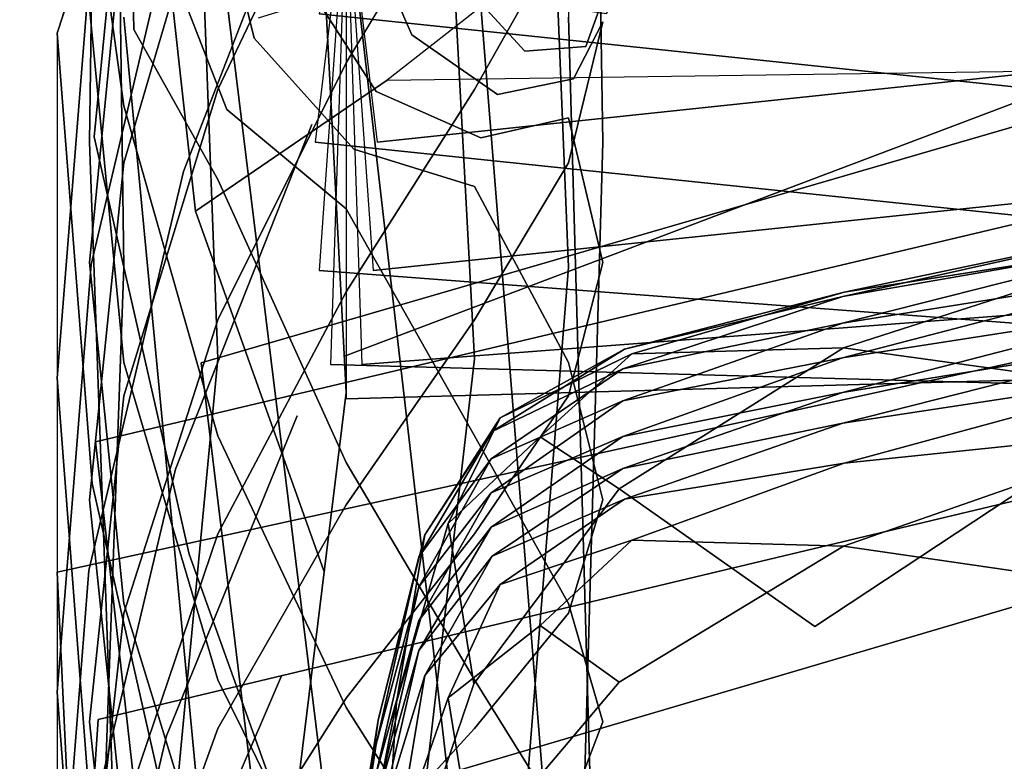
# Model space of a CAD drawing. Units: metres. Extents: x 2.798 to 3.338, y -5.272 to -4.715.
# Drawn here: x 2.846 to 2.883, y -4.838 to -4.81 of the extents above; entities that cross this region are included whole.
import ezdxf
from ezdxf.enums import TextEntityAlignment as Align

# ---------------------------------------------------------------- set-up
doc = ezdxf.new("R2010")
doc.units = ezdxf.units.M
doc.header["$MEASUREMENT"] = 0
for name, color, linetype in [('-2D', 7, 'Continuous'), ('-Scio 12 -operak', 7, 'Continuous'), ('-Scio 12 -sedak', 7, 'Continuous'), ('72_OFML_OFFICE_D2_ANY', 7, 'Continuous'), ('72_OFML_OFFICE_D3_ANY', 7, 'Continuous'), ('Scio 12 -kov', 7, 'Continuous')]:
    doc.layers.add(name, color=color, linetype=linetype)
doc.styles.add('PXCAD_STANDARD', font='txt')

# ---------------------------------------------------------------- blocks, each defined once
blk = doc.blocks.new('de45fdec-ba2d-4691-b259-910f4da7bad4')
at = {"layer": '-Scio 12 -operak'}
for points, invisible_edges in [([(-174.711, 245.631, 827.951), (-175.459, 228.762, 811.656), (-195.488, 238.398, 824.729)], 7), ([(-216.876, 241.666, 807.922), (-218.033, 238.315, 812.031), (-220.596, 230.027, 803.596)], 7), ([(-220.596, 230.027, 803.596), (-219.274, 233.95, 800.043), (-216.876, 241.666, 807.922)], 7), ([(-211.168, 226.648, 781.774), (-177.035, 230.946, 780.727), (-176.199, 241.398, 795.557)], 15), ([(-176.199, 241.398, 795.557), (-210.714, 238.305, 795.825), (-211.168, 226.648, 781.774)], 15), ([(-208.382, 228.292, 815.919), (-203.221, 233.665, 820.957), (-195.488, 238.398, 824.729)], 7), ([(-175.459, 228.762, 811.656), (-208.382, 228.292, 815.919), (-195.488, 238.398, 824.729)], 7), ([(-219.234, 226.201, 806.904), (-220.596, 230.027, 803.596), (-218.033, 238.315, 812.031)], 7), ([(-218.033, 238.315, 812.031), (-216.681, 234.282, 815.202), (-219.234, 226.201, 806.904)], 7), ([(-215.924, 224.909, 782.966), (-211.168, 226.648, 781.774), (-210.714, 238.305, 795.825)], 7), ([(-210.714, 238.305, 795.825), (-215.673, 236.978, 797.184), (-215.924, 224.909, 782.966)], 7), ([(-219.344, 221.478, 785.603), (-215.924, 224.909, 782.966), (-215.673, 236.978, 797.184)], 7), ([(-215.673, 236.978, 797.184), (-219.274, 233.95, 800.043), (-219.344, 221.478, 785.603)], 7), ([(-209.96, 218.077, 480.873), (-215.27, 217.829, 476.018), (-164.613, 235.224, 390.71)], 7), ([(-165.23, 232.379, 386.286), (-164.613, 235.224, 390.71), (-215.27, 217.829, 476.018)], 7), ([(-164.613, 235.224, 390.71), (-163.901, 235.394, 396.058), (-209.96, 218.077, 480.873)], 7), ([(-209.96, 218.077, 480.873), (-163.901, 235.394, 396.058), (-179.59, 202.231, 567.028)], 15), ([(-215.482, 223.443, 809.134), (-219.234, 226.201, 806.904), (-216.681, 234.282, 815.202)], 7), ([(-216.681, 234.282, 815.202), (-213.145, 230.604, 816.622), (-215.482, 223.443, 809.134)], 7), ([(-220.596, 217.272, 788.942), (-219.344, 221.478, 785.603), (-219.274, 233.95, 800.043)], 7), ([(-219.274, 233.95, 800.043), (-220.596, 230.027, 803.596), (-220.596, 217.272, 788.942)], 7), ([(-203.221, 233.665, 820.957), (-208.382, 228.292, 815.919), (-213.145, 230.604, 816.622)], 7), ([(-215.27, 217.829, 476.018), (-219.185, 214.915, 471.911), (-165.23, 232.379, 386.286)], 7), ([(-165.568, 227.605, 383.945), (-165.23, 232.379, 386.286), (-219.185, 214.915, 471.911)], 7), ([(-211.711, 215.88, 767.002), (-178.027, 221.367, 764.936), (-177.035, 230.946, 780.727)], 15), ([(-177.035, 230.946, 780.727), (-211.168, 226.648, 781.774), (-211.711, 215.88, 767.002)], 15), ([(-215.482, 223.443, 809.134), (-213.145, 230.604, 816.622), (-208.382, 228.292, 815.919)], 7), ([(-219.306, 213.367, 792.096), (-220.596, 217.272, 788.942), (-220.596, 230.027, 803.596)], 7), ([(-220.596, 230.027, 803.596), (-219.234, 226.201, 806.904), (-219.306, 213.367, 792.096)], 7), ([(-210.334, 222.492, 809.72), (-175.459, 228.762, 811.656), (-176.243, 213.342, 794.617)], 15), ([(-175.459, 228.762, 811.656), (-210.334, 222.492, 809.72), (-208.382, 228.292, 815.919)], 7), ([(-208.382, 228.292, 815.919), (-210.334, 222.492, 809.72), (-215.482, 223.443, 809.134)], 7), ([(-219.185, 214.915, 471.911), (-220.596, 210.091, 469.652), (-165.568, 227.605, 383.945)], 7), ([(-165.517, 222.167, 384.29), (-165.568, 227.605, 383.945), (-220.596, 210.091, 469.652)], 7), ([(-216.225, 213.899, 768.228), (-211.711, 215.88, 767.002), (-211.168, 226.648, 781.774)], 7), ([(-211.168, 226.648, 781.774), (-215.924, 224.909, 782.966), (-216.225, 213.899, 768.228)], 7), ([(-215.712, 210.757, 794.274), (-219.306, 213.367, 792.096), (-219.234, 226.201, 806.904)], 7), ([(-219.234, 226.201, 806.904), (-215.482, 223.443, 809.134), (-215.712, 210.757, 794.274)], 7), ([(-219.431, 210.155, 770.716), (-216.225, 213.899, 768.228), (-215.924, 224.909, 782.966)], 7), ([(-215.924, 224.909, 782.966), (-219.344, 221.478, 785.603), (-219.431, 210.155, 770.716)], 7), ([(-210.731, 210.143, 794.933), (-215.712, 210.757, 794.274), (-215.482, 223.443, 809.134)], 7), ([(-215.482, 223.443, 809.134), (-210.334, 222.492, 809.72), (-210.731, 210.143, 794.933)], 7), ([(-176.243, 213.342, 794.617), (-210.731, 210.143, 794.933), (-210.334, 222.492, 809.72)], 15), ([(-220.596, 210.091, 469.652), (-219.079, 204.633, 469.845), (-165.517, 222.167, 384.29)], 7), ([(-165.094, 217.525, 387.233), (-165.517, 222.167, 384.29), (-219.079, 204.633, 469.845)], 7), ([(-220.596, 205.646, 773.774), (-219.431, 210.155, 770.716), (-219.344, 221.478, 785.603)], 7), ([(-219.344, 221.478, 785.603), (-220.596, 217.272, 788.942), (-220.596, 205.646, 773.774)], 7), ([(-212.297, 206.259, 751.106), (-179.098, 212.753, 747.887), (-178.027, 221.367, 764.936)], 15), ([(-178.027, 221.367, 764.936), (-211.711, 215.88, 767.002), (-212.297, 206.259, 751.106)], 15), ([(-215.27, 217.829, 476.018), (-209.96, 218.077, 480.873), (-212.567, 195.527, 570.993)], 7), ([(-179.59, 202.231, 567.028), (-212.567, 195.527, 570.993), (-209.96, 218.077, 480.873)], 15), ([(-219.185, 214.915, 471.911), (-215.27, 217.829, 476.018), (-216.711, 193.152, 571.294)], 7), ([(-212.567, 195.527, 570.993), (-216.711, 193.152, 571.294), (-215.27, 217.829, 476.018)], 7), ([(-219.393, 201.537, 776.591), (-220.596, 205.646, 773.774), (-220.596, 217.272, 788.942)], 7), ([(-220.596, 217.272, 788.942), (-219.306, 213.367, 792.096), (-219.393, 201.537, 776.591)], 7), ([(-219.079, 204.633, 469.845), (-215.069, 200.012, 472.44), (-165.094, 217.525, 387.233)], 7), ([(-164.433, 214.94, 392.013), (-165.094, 217.525, 387.233), (-215.069, 200.012, 472.44)], 7), ([(-216.553, 204.032, 752.336), (-212.297, 206.259, 751.106), (-211.711, 215.88, 767.002)], 7), ([(-211.711, 215.88, 767.002), (-216.225, 213.899, 768.228), (-216.553, 204.032, 752.336)], 7), ([(-220.596, 210.091, 469.652), (-219.185, 214.915, 471.911), (-219.58, 188.674, 570.928)], 7), ([(-216.711, 193.152, 571.294), (-219.58, 188.674, 570.928), (-219.185, 214.915, 471.911)], 7), ([(-215.069, 200.012, 472.44), (-209.705, 197.488, 476.744), (-164.433, 214.94, 392.013)], 7), ([(-212.448, 174.903, 566.736), (-179.378, 181.285, 562.988), (-164.433, 214.94, 392.013)], 15), ([(-164.433, 214.94, 392.013), (-209.705, 197.488, 476.744), (-212.448, 174.903, 566.736)], 15), ([(-219.528, 199.953, 754.586), (-216.553, 204.032, 752.336), (-216.225, 213.899, 768.228)], 7), ([(-216.225, 213.899, 768.228), (-219.431, 210.155, 770.716), (-219.528, 199.953, 754.586)], 7), ([(-216.014, 198.886, 778.457), (-219.393, 201.537, 776.591), (-219.306, 213.367, 792.096)], 7), ([(-219.306, 213.367, 792.096), (-215.712, 210.757, 794.274), (-216.014, 198.886, 778.457)], 7), ([(-210.731, 210.143, 794.933), (-176.243, 213.342, 794.617), (-177.234, 202.822, 777.668)], 15), ([(-212.861, 198.031, 733.671), (-180.128, 205.526, 729.335), (-179.098, 212.753, 747.887)], 15), ([(-179.098, 212.753, 747.887), (-212.297, 206.259, 751.106), (-212.861, 198.031, 733.671)], 15), ([(-211.274, 198.408, 778.909), (-216.014, 198.886, 778.457), (-215.712, 210.757, 794.274)], 7), ([(-215.712, 210.757, 794.274), (-210.731, 210.143, 794.933), (-211.274, 198.408, 778.909)], 7), ([(-220.596, 195.109, 757.241), (-219.528, 199.953, 754.586), (-219.431, 210.155, 770.716)], 7), ([(-219.431, 210.155, 770.716), (-220.596, 205.646, 773.774), (-220.596, 195.109, 757.241)], 7), ([(-219.58, 188.674, 570.928), (-220.596, 183.284, 569.999), (-220.596, 210.091, 469.652)], 7), ([(-219.079, 204.633, 469.845), (-220.596, 210.091, 469.652), (-220.596, 183.284, 569.999)], 7), ([(-177.234, 202.822, 777.668), (-211.274, 198.408, 778.909), (-210.731, 210.143, 794.933)], 15), ([(-216.871, 195.573, 734.871), (-212.861, 198.031, 733.671), (-212.297, 206.259, 751.106)], 7), ([(-212.297, 206.259, 751.106), (-216.553, 204.032, 752.336), (-216.871, 195.573, 734.871)], 7), ([(-219.496, 190.76, 759.601), (-220.596, 195.109, 757.241), (-220.596, 205.646, 773.774)], 7), ([(-220.596, 205.646, 773.774), (-219.393, 201.537, 776.591), (-219.496, 190.76, 759.601)], 7), ([(-213.278, 191.451, 714.277), (-180.891, 199.949, 709.176), (-180.128, 205.526, 729.335)], 15), ([(-180.128, 205.526, 729.335), (-212.861, 198.031, 733.671), (-213.278, 191.451, 714.277)], 15), ([(-220.596, 183.284, 569.999), (-219.568, 178.405, 568.771), (-219.079, 204.633, 469.845)], 7), ([(-215.069, 200.012, 472.44), (-219.079, 204.633, 469.845), (-219.568, 178.405, 568.771)], 7), ([(-219.623, 191.177, 736.803), (-216.871, 195.573, 734.871), (-216.553, 204.032, 752.336)], 7), ([(-216.553, 204.032, 752.336), (-219.528, 199.953, 754.586), (-219.623, 191.177, 736.803)], 7)]:
    blk.add_3dface(points, dxfattribs=dict(at, invisible_edges=invisible_edges))
at = {"layer": '-Scio 12 -sedak'}
for points, invisible_edges in [([(-191.52, 220.294, 398.991), (-179.033, 222.883, 399.404), (-179.034, 223.065, 396.878)], 7), ([(-179.034, 223.065, 396.878), (-191.502, 220.511, 396.487), (-191.52, 220.294, 398.991)], 7), ([(-191.468, 220.446, 394.295), (-191.502, 220.511, 396.487), (-179.034, 223.065, 396.878)], 7), ([(-179.034, 223.065, 396.878), (-179.038, 222.931, 394.643), (-191.468, 220.446, 394.295)], 7), ([(-179.032, 222.469, 402.246), (-179.033, 222.883, 399.404), (-191.52, 220.294, 398.991)], 7), ([(-191.468, 220.446, 394.295), (-179.038, 222.931, 394.643), (-179.043, 222.4, 392.673)], 7), ([(-191.526, 219.308, 405.01), (-179.032, 221.908, 405.43), (-179.032, 222.469, 402.246)], 7), ([(-179.032, 222.469, 402.246), (-191.526, 219.87, 401.826), (-191.526, 219.308, 405.01)], 7), ([(-191.52, 220.294, 398.991), (-191.526, 219.87, 401.826), (-179.032, 222.469, 402.246)], 7), ([(-191.491, 218.391, 390.884), (-191.409, 220.03, 392.397), (-179.043, 222.4, 392.673)], 7), ([(-179.043, 222.4, 392.673), (-179.157, 220.615, 391.053), (-191.491, 218.391, 390.884)], 7), ([(-179.043, 222.4, 392.673), (-191.409, 220.03, 392.397), (-191.468, 220.446, 394.295)], 7), ([(-179.032, 221.282, 408.982), (-179.032, 221.908, 405.43), (-191.526, 219.308, 405.01)], 7), ([(-191.526, 219.308, 405.01), (-191.526, 218.682, 408.562), (-179.032, 221.282, 408.982)], 7), ([(-191.526, 218.023, 412.298), (-179.032, 220.623, 412.718), (-179.032, 221.282, 408.982)], 7), ([(-179.032, 221.282, 408.982), (-191.526, 218.682, 408.562), (-191.526, 218.023, 412.298)], 7), ([(-199.597, 218.335, 396.203), (-191.502, 220.511, 396.487), (-191.468, 220.446, 394.295)], 7), ([(-191.52, 220.294, 398.991), (-191.502, 220.511, 396.487), (-199.597, 218.335, 396.203)], 7), ([(-179.032, 219.964, 416.454), (-179.032, 220.623, 412.718), (-191.526, 218.023, 412.298)], 7), ([(-191.491, 218.391, 390.884), (-179.157, 220.615, 391.053), (-179.486, 216.722, 389.868)], 7), ([(-191.52, 220.294, 398.991), (-199.647, 218.061, 398.671), (-199.664, 217.617, 401.493)], 7), ([(-199.664, 217.617, 401.493), (-191.526, 219.87, 401.826), (-191.52, 220.294, 398.991)], 7), ([(-199.597, 218.335, 396.203), (-199.647, 218.061, 398.671), (-191.52, 220.294, 398.991)], 7), ([(-191.468, 220.446, 394.295), (-199.497, 218.387, 394.084), (-199.597, 218.335, 396.203)], 7), ([(-199.33, 218.164, 392.306), (-199.497, 218.387, 394.084), (-191.468, 220.446, 394.295)], 7), ([(-191.468, 220.446, 394.295), (-191.409, 220.03, 392.397), (-199.33, 218.164, 392.306)], 7), ([(-191.526, 219.308, 405.01), (-191.526, 219.87, 401.826), (-199.664, 217.617, 401.493)], 7), ([(-199.33, 218.164, 392.306), (-191.409, 220.03, 392.397), (-191.491, 218.391, 390.884)], 7), ([(-191.526, 216.738, 419.586), (-179.032, 219.338, 420.006), (-179.032, 219.964, 416.454)], 7), ([(-179.032, 219.964, 416.454), (-191.526, 217.364, 416.034), (-191.526, 216.738, 419.586)], 7), ([(-191.526, 218.023, 412.298), (-191.526, 217.364, 416.034), (-179.032, 219.964, 416.454)], 7), ([(-199.664, 217.617, 401.493), (-199.664, 217.056, 404.677), (-191.526, 219.308, 405.01)], 7), ([(-191.526, 219.308, 405.01), (-199.664, 217.056, 404.677), (-199.664, 216.429, 408.229)], 7), ([(-199.664, 216.429, 408.229), (-191.526, 218.682, 408.562), (-191.526, 219.308, 405.01)], 7), ([(-179.032, 218.776, 423.19), (-179.032, 219.338, 420.006), (-191.526, 216.738, 419.586)], 7), ([(-191.526, 218.023, 412.298), (-191.526, 218.682, 408.562), (-199.664, 216.429, 408.229)], 7), ([(-191.526, 216.738, 419.586), (-191.526, 216.177, 422.77), (-179.032, 218.776, 423.19)], 7), ([(-179.032, 218.776, 423.19), (-191.526, 216.177, 422.77), (-191.52, 215.605, 425.587)], 7), ([(-191.52, 215.605, 425.587), (-179.033, 218.191, 426.012), (-179.032, 218.776, 423.19)], 7), ([(-204.498, 215.295, 398.483), (-199.647, 218.061, 398.671), (-199.597, 218.335, 396.203)], 7), ([(-199.597, 218.335, 396.203), (-204.401, 215.627, 396.04), (-204.498, 215.295, 398.483)], 7), ([(-204.205, 215.802, 393.97), (-204.401, 215.627, 396.04), (-199.597, 218.335, 396.203)], 7), ([(-204.205, 215.802, 393.97), (-199.497, 218.387, 394.084), (-199.33, 218.164, 392.306)], 7), ([(-199.597, 218.335, 396.203), (-199.497, 218.387, 394.084), (-204.205, 215.802, 393.97)], 7), ([(-191.491, 218.391, 390.884), (-191.873, 214.658, 389.847), (-199.793, 213.176, 390.157)], 7), ([(-199.793, 213.176, 390.157), (-199.346, 216.737, 390.966), (-191.491, 218.391, 390.884)], 7), ([(-191.491, 218.391, 390.884), (-199.346, 216.737, 390.966), (-199.33, 218.164, 392.306)], 7), ([(-179.486, 216.722, 389.868), (-191.873, 214.658, 389.847), (-191.491, 218.391, 390.884)], 7), ([(-199.664, 217.617, 401.493), (-199.647, 218.061, 398.671), (-204.498, 215.295, 398.483)], 7), ([(-199.33, 218.164, 392.306), (-203.879, 215.789, 392.276), (-204.205, 215.802, 393.97)], 7), ([(-202.725, 215.102, 391.325), (-203.879, 215.789, 392.276), (-199.33, 218.164, 392.306)], 7), ([(-199.33, 218.164, 392.306), (-199.346, 216.737, 390.966), (-202.725, 215.102, 391.325)], 7), ([(-199.664, 216.429, 408.229), (-199.664, 215.771, 411.965), (-191.526, 218.023, 412.298)], 7), ([(-191.526, 218.023, 412.298), (-199.664, 215.771, 411.965), (-199.664, 215.112, 415.7)], 7), ([(-199.664, 215.112, 415.7), (-191.526, 217.364, 416.034), (-191.526, 218.023, 412.298)], 7), ([(-179.034, 217.493, 428.477), (-179.033, 218.191, 426.012), (-191.52, 215.605, 425.587)], 7), ([(-204.498, 215.295, 398.483), (-204.531, 214.837, 401.297), (-199.664, 217.617, 401.493)], 7), ([(-204.531, 214.284, 404.482), (-199.664, 217.056, 404.677), (-199.664, 217.617, 401.493)], 7), ([(-199.664, 217.617, 401.493), (-204.531, 214.837, 401.297), (-204.531, 214.284, 404.482)], 7), ([(-191.526, 216.738, 419.586), (-191.526, 217.364, 416.034), (-199.664, 215.112, 415.7)], 7), ([(-191.52, 215.605, 425.587), (-191.502, 214.947, 428.039), (-179.034, 217.493, 428.477)], 7), ([(-179.034, 217.493, 428.477), (-191.502, 214.947, 428.039), (-191.468, 214.128, 430.127)], 7), ([(-191.468, 214.128, 430.127), (-179.038, 216.593, 430.59), (-179.034, 217.493, 428.477)], 7), ([(-199.664, 216.429, 408.229), (-199.664, 217.056, 404.677), (-204.531, 214.284, 404.482)], 7), ([(-202.725, 215.102, 391.325), (-199.346, 216.737, 390.966), (-199.793, 213.176, 390.157)], 7), ([(-199.664, 215.112, 415.7), (-199.664, 214.486, 419.252), (-191.526, 216.738, 419.586)], 7), ([(-191.526, 216.738, 419.586), (-199.664, 214.486, 419.252), (-199.664, 213.924, 422.436)], 7), ([(-199.664, 213.924, 422.436), (-191.526, 216.177, 422.77), (-191.526, 216.738, 419.586)], 7), ([(-192.558, 208.076, 389.31), (-191.873, 214.658, 389.847), (-179.486, 216.722, 389.868)], 7), ([(-179.486, 216.722, 389.868), (-180.071, 209.91, 389.176), (-192.558, 208.076, 389.31)], 7), ([(-179.043, 215.403, 432.356), (-179.038, 216.593, 430.59), (-191.468, 214.128, 430.127)], 7), ([(-204.531, 214.284, 404.482), (-204.531, 213.668, 408.034), (-199.664, 216.429, 408.229)], 7), ([(-204.531, 213.019, 411.77), (-199.664, 215.771, 411.965), (-199.664, 216.429, 408.229)], 7), ([(-199.664, 216.429, 408.229), (-204.531, 213.668, 408.034), (-204.531, 213.019, 411.77)], 7), ([(-191.52, 215.605, 425.587), (-191.526, 216.177, 422.77), (-199.664, 213.924, 422.436)], 7), ([(-204.205, 215.802, 393.97), (-206.67, 211.738, 393.918), (-206.995, 211.472, 396.011)], 7), ([(-206.995, 211.472, 396.011), (-204.401, 215.627, 396.04), (-204.205, 215.802, 393.97)], 7), ([(-206.129, 211.89, 392.185), (-206.67, 211.738, 393.918), (-204.205, 215.802, 393.97)], 7), ([(-204.205, 215.802, 393.97), (-203.879, 215.789, 392.276), (-206.129, 211.89, 392.185)], 7), ([(-206.129, 211.89, 392.185), (-203.879, 215.789, 392.276), (-202.725, 215.102, 391.325)], 7), ([(-199.664, 215.112, 415.7), (-199.664, 215.771, 411.965), (-204.531, 213.019, 411.77)], 7), ([(-204.498, 215.295, 398.483), (-204.401, 215.627, 396.04), (-206.995, 211.472, 396.011)], 7), ([(-199.664, 213.924, 422.436), (-199.647, 213.375, 425.246), (-191.52, 215.605, 425.587)], 7), ([(-191.52, 215.605, 425.587), (-199.647, 213.375, 425.246), (-199.597, 212.786, 427.677)], 7), ([(-199.597, 212.786, 427.677), (-191.502, 214.947, 428.039), (-191.52, 215.605, 425.587)], 7), ([(-191.491, 211.052, 433.254), (-179.157, 213.209, 433.826), (-179.043, 215.403, 432.356)], 7), ([(-179.043, 215.403, 432.356), (-191.409, 213.073, 431.85), (-191.491, 211.052, 433.254)], 7), ([(-191.468, 214.128, 430.127), (-191.409, 213.073, 431.85), (-179.043, 215.403, 432.356)], 7), ([(-204.498, 215.295, 398.483), (-207.157, 211.106, 398.467), (-207.211, 210.654, 401.287)], 7), ([(-207.211, 210.654, 401.287), (-204.531, 214.837, 401.297), (-204.498, 215.295, 398.483)], 7), ([(-206.995, 211.472, 396.011), (-207.157, 211.106, 398.467), (-204.498, 215.295, 398.483)], 7), ([(-202.725, 215.102, 391.325), (-204.22, 212.26, 390.902), (-206.129, 211.89, 392.185)], 7), ([(-204.531, 213.019, 411.77), (-204.531, 212.371, 415.507), (-199.664, 215.112, 415.7)], 7), ([(-204.531, 211.755, 419.059), (-199.664, 214.486, 419.252), (-199.664, 215.112, 415.7)], 7), ([(-199.664, 215.112, 415.7), (-204.531, 212.371, 415.507), (-204.531, 211.755, 419.059)], 7), ([(-199.793, 213.176, 390.157), (-204.22, 212.26, 390.902), (-202.725, 215.102, 391.325)], 7), ([(-204.531, 214.284, 404.482), (-204.531, 214.837, 401.297), (-207.211, 210.654, 401.287)], 7), ([(-191.468, 214.128, 430.127), (-191.502, 214.947, 428.039), (-199.597, 212.786, 427.677)], 7), ([(-199.664, 213.924, 422.436), (-199.664, 214.486, 419.252), (-204.531, 211.755, 419.059)], 7), ([(-199.793, 213.176, 390.157), (-191.873, 214.658, 389.847), (-192.558, 208.076, 389.31)], 7), ([(-207.211, 210.654, 401.287), (-207.211, 210.128, 404.473), (-204.531, 214.284, 404.482)], 7), ([(-204.531, 214.284, 404.482), (-207.211, 210.128, 404.473), (-207.211, 209.541, 408.028)], 7), ([(-207.211, 209.541, 408.028), (-204.531, 213.668, 408.034), (-204.531, 214.284, 404.482)], 7), ([(-199.597, 212.786, 427.677), (-199.497, 212.103, 429.721), (-191.468, 214.128, 430.127)], 7), ([(-191.468, 214.128, 430.127), (-199.497, 212.103, 429.721), (-199.33, 211.276, 431.374)], 7), ([(-199.33, 211.276, 431.374), (-191.409, 213.073, 431.85), (-191.468, 214.128, 430.127)], 7), ([(-204.531, 213.019, 411.77), (-204.531, 213.668, 408.034), (-207.211, 209.541, 408.028)], 7), ([(-204.531, 211.755, 419.059), (-204.531, 211.202, 422.244), (-199.664, 213.924, 422.436)], 7), ([(-199.664, 213.924, 422.436), (-204.531, 211.202, 422.244), (-204.498, 210.684, 425.051)], 7), ([(-204.498, 210.684, 425.051), (-199.647, 213.375, 425.246), (-199.664, 213.924, 422.436)], 7), ([(-199.597, 212.786, 427.677), (-199.647, 213.375, 425.246), (-204.498, 210.684, 425.051)], 7), ([(-179.486, 209.298, 435.049), (-179.157, 213.209, 433.826), (-191.491, 211.052, 433.254)], 7), ([(-207.211, 209.541, 408.028), (-207.211, 208.923, 411.767), (-204.531, 213.019, 411.77)], 7), ([(-204.531, 213.019, 411.77), (-207.211, 208.923, 411.767), (-207.211, 208.306, 415.506)], 7), ([(-207.211, 208.306, 415.506), (-204.531, 212.371, 415.507), (-204.531, 213.019, 411.77)], 7), ([(-205.18, 205.96, 390.807), (-204.22, 212.26, 390.902), (-199.793, 213.176, 390.157)], 7), ([(-199.793, 213.176, 390.157), (-200.596, 206.783, 389.844), (-205.18, 205.96, 390.807)], 7), ([(-192.558, 208.076, 389.31), (-200.596, 206.783, 389.844), (-199.793, 213.176, 390.157)], 7), ([(-191.491, 211.052, 433.254), (-191.409, 213.073, 431.85), (-199.33, 211.276, 431.374)], 7), ([(-204.498, 210.684, 425.051), (-204.401, 210.173, 427.473), (-199.597, 212.786, 427.677)], 7), ([(-199.597, 212.786, 427.677), (-204.401, 210.173, 427.473), (-204.205, 209.638, 429.499)], 7), ([(-204.205, 209.638, 429.499), (-199.497, 212.103, 429.721), (-199.597, 212.786, 427.677)], 7), ([(-204.531, 211.755, 419.059), (-204.531, 212.371, 415.507), (-207.211, 208.306, 415.506)], 7), ([(-206.129, 211.89, 392.185), (-204.22, 212.26, 390.902), (-205.18, 205.96, 390.807)], 7), ([(-208.045, 205.284, 394.05), (-206.67, 211.738, 393.918), (-206.129, 211.89, 392.185)], 7), ([(-206.129, 211.89, 392.185), (-207.302, 205.536, 392.232), (-208.045, 205.284, 394.05)], 7), ([(-205.18, 205.96, 390.807), (-207.302, 205.536, 392.232), (-206.129, 211.89, 392.185)], 7), ([(-207.211, 208.306, 415.506), (-207.211, 207.719, 419.061), (-204.531, 211.755, 419.059)], 7), ([(-204.531, 211.755, 419.059), (-207.211, 207.719, 419.061), (-207.211, 207.193, 422.247)], 7), ([(-207.211, 207.193, 422.247), (-204.531, 211.202, 422.244), (-204.531, 211.755, 419.059)], 7), ([(-199.33, 211.276, 431.374), (-199.497, 212.103, 429.721), (-204.205, 209.638, 429.499)], 7), ([(-208.714, 204.612, 398.679), (-207.157, 211.106, 398.467), (-206.995, 211.472, 396.011)], 7), ([(-206.995, 211.472, 396.011), (-208.491, 204.976, 396.196), (-208.714, 204.612, 398.679)], 7), ([(-208.045, 205.284, 394.05), (-208.491, 204.976, 396.196), (-206.995, 211.472, 396.011)], 7), ([(-206.995, 211.472, 396.011), (-206.67, 211.738, 393.918), (-208.045, 205.284, 394.05)], 7), ([(-207.211, 210.654, 401.287), (-207.157, 211.106, 398.467), (-208.714, 204.612, 398.679)], 7), ([(-204.498, 210.684, 425.051), (-204.531, 211.202, 422.244), (-207.211, 207.193, 422.247)], 7), ([(-204.205, 209.638, 429.499), (-203.879, 209.051, 431.121), (-199.33, 211.276, 431.374)], 7), ([(-199.33, 211.276, 431.374), (-203.879, 209.051, 431.121), (-202.725, 208.117, 432.151)], 7), ([(-202.725, 208.117, 432.151), (-199.346, 209.512, 432.663), (-199.33, 211.276, 431.374)], 7), ([(-191.491, 211.052, 433.254), (-199.346, 209.512, 432.663), (-199.793, 206.023, 433.616)], 7), ([(-199.793, 206.023, 433.616), (-191.873, 207.335, 434.383), (-191.491, 211.052, 433.254)], 7), ([(-199.33, 211.276, 431.374), (-199.346, 209.512, 432.663), (-191.491, 211.052, 433.254)], 7), ([(-191.491, 211.052, 433.254), (-191.873, 207.335, 434.383), (-179.486, 209.298, 435.049)], 7), ([(-208.789, 203.72, 404.702), (-207.211, 210.128, 404.473), (-207.211, 210.654, 401.287)], 7), ([(-207.211, 210.654, 401.287), (-208.789, 204.194, 401.512), (-208.789, 203.72, 404.702)], 7), ([(-208.714, 204.612, 398.679), (-208.789, 204.194, 401.512), (-207.211, 210.654, 401.287)], 7), ([(-207.211, 207.193, 422.247), (-207.157, 206.714, 425.064), (-204.498, 210.684, 425.051)], 7), ([(-204.498, 210.684, 425.051), (-207.157, 206.714, 425.064), (-206.995, 206.272, 427.51)], 7), ([(-206.995, 206.272, 427.51), (-204.401, 210.173, 427.473), (-204.498, 210.684, 425.051)], 7), ([(-207.211, 209.541, 408.028), (-207.211, 210.128, 404.473), (-208.789, 203.72, 404.702)], 7), ([(-204.205, 209.638, 429.499), (-204.401, 210.173, 427.473), (-206.995, 206.272, 427.51)], 7), ([(-206.995, 206.272, 427.51), (-206.67, 205.852, 429.584), (-204.205, 209.638, 429.499)], 7), ([(-204.205, 209.638, 429.499), (-206.67, 205.852, 429.584), (-206.129, 205.442, 431.286)], 7), ([(-206.129, 205.442, 431.286), (-203.879, 209.051, 431.121), (-204.205, 209.638, 429.499)], 7), ([(-192.558, 208.076, 389.31), (-180.071, 209.91, 389.176), (-180.953, 199.372, 389.036)], 15), ([(-208.789, 203.72, 404.702), (-208.789, 203.192, 408.262), (-207.211, 209.541, 408.028)], 7), ([(-208.789, 202.636, 412.006), (-207.211, 208.923, 411.767), (-207.211, 209.541, 408.028)], 7), ([(-207.211, 209.541, 408.028), (-208.789, 203.192, 408.262), (-208.789, 202.636, 412.006)], 7), ([(-199.793, 206.023, 433.616), (-199.346, 209.512, 432.663), (-202.725, 208.117, 432.151)], 7), ([(-192.558, 201.28, 435.369), (-180.071, 202.991, 436.112), (-179.486, 209.298, 435.049)], 15), ([(-179.486, 209.298, 435.049), (-191.873, 207.335, 434.383), (-192.558, 201.28, 435.369)], 15), ([(-207.211, 208.306, 415.506), (-207.211, 208.923, 411.767), (-208.789, 202.636, 412.006)], 7), ([(-202.725, 208.117, 432.151), (-203.879, 209.051, 431.121), (-206.129, 205.442, 431.286)], 7), ([(-208.789, 201.552, 419.311), (-207.211, 207.719, 419.061), (-207.211, 208.306, 415.506)], 7), ([(-207.211, 208.306, 415.506), (-208.789, 202.081, 415.751), (-208.789, 201.552, 419.311)], 7), ([(-208.789, 202.636, 412.006), (-208.789, 202.081, 415.751), (-207.211, 208.306, 415.506)], 7), ([(-206.129, 205.442, 431.286), (-204.22, 205.385, 432.626), (-202.725, 208.117, 432.151)], 7), ([(-202.725, 208.117, 432.151), (-204.22, 205.385, 432.626), (-199.793, 206.023, 433.616)], 7), ([(-192.558, 208.076, 389.31), (-193.543, 197.888, 389.299), (-201.678, 196.856, 389.991)], 15), ([(-201.678, 196.856, 389.991), (-200.596, 206.783, 389.844), (-192.558, 208.076, 389.31)], 15), ([(-180.953, 199.372, 389.036), (-193.543, 197.888, 389.299), (-192.558, 208.076, 389.31)], 15), ([(-207.211, 207.193, 422.247), (-207.211, 207.719, 419.061), (-208.789, 201.552, 419.311)], 7), ([(-208.789, 201.552, 419.311), (-208.789, 201.079, 422.501), (-207.211, 207.193, 422.247)], 7), ([(-207.211, 207.193, 422.247), (-208.789, 201.079, 422.501), (-208.714, 200.657, 425.333)], 7), ([(-208.714, 200.657, 425.333), (-207.157, 206.714, 425.064), (-207.211, 207.193, 422.247)], 7), ([(-192.558, 201.28, 435.369), (-191.873, 207.335, 434.383), (-199.793, 206.023, 433.616)], 15), ([(-206.995, 206.272, 427.51), (-207.157, 206.714, 425.064), (-208.714, 200.657, 425.333)], 7), ([(-205.18, 205.96, 390.807), (-200.596, 206.783, 389.844), (-201.678, 196.856, 389.991)], 15), ([(-208.714, 200.657, 425.333), (-208.491, 200.285, 427.815), (-206.995, 206.272, 427.51)], 7), ([(-205.18, 205.96, 390.807), (-206.368, 196.186, 391.1), (-208.621, 195.794, 392.616)], 7), ([(-208.621, 195.794, 392.616), (-207.302, 205.536, 392.232), (-205.18, 205.96, 390.807)], 7), ([(-206.995, 206.272, 427.51), (-208.491, 200.285, 427.815), (-208.045, 199.96, 429.958)], 7), ([(-208.045, 199.96, 429.958), (-206.67, 205.852, 429.584), (-206.995, 206.272, 427.51)], 7), ([(-201.678, 196.856, 389.991), (-206.368, 196.186, 391.1), (-205.18, 205.96, 390.807)], 15), ([(-205.18, 199.677, 433.263), (-200.596, 200.194, 434.44), (-199.793, 206.023, 433.616)], 7), ([(-199.793, 206.023, 433.616), (-204.22, 205.385, 432.626), (-205.18, 199.677, 433.263)], 7), ([(-199.793, 206.023, 433.616), (-200.596, 200.194, 434.44), (-192.558, 201.28, 435.369)], 15), ([(-206.129, 205.442, 431.286), (-206.67, 205.852, 429.584), (-208.045, 199.96, 429.958)], 7), ([(-208.045, 205.284, 394.05), (-209.485, 195.529, 394.49), (-210.003, 195.242, 396.672)], 7), ([(-210.003, 195.242, 396.672), (-208.491, 204.976, 396.196), (-208.045, 205.284, 394.05)], 7), ([(-208.621, 195.794, 392.616), (-209.485, 195.529, 394.49), (-208.045, 205.284, 394.05)], 7), ([(-208.045, 205.284, 394.05), (-207.302, 205.536, 392.232), (-208.621, 195.794, 392.616)], 7), ([(-208.045, 199.96, 429.958), (-207.302, 199.678, 431.771), (-206.129, 205.442, 431.286)], 7), ([(-206.129, 205.442, 431.286), (-207.302, 199.678, 431.771), (-205.18, 199.677, 433.263)], 7), ([(-205.18, 199.677, 433.263), (-204.22, 205.385, 432.626), (-206.129, 205.442, 431.286)], 7), ([(-208.714, 204.612, 398.679), (-208.491, 204.976, 396.196), (-210.003, 195.242, 396.672)], 7), ([(-208.714, 204.612, 398.679), (-210.261, 194.928, 399.177), (-210.348, 194.581, 402.021)], 7), ([(-210.348, 194.581, 402.021), (-208.789, 204.194, 401.512), (-208.714, 204.612, 398.679)], 7), ([(-210.003, 195.242, 396.672), (-210.261, 194.928, 399.177), (-208.714, 204.612, 398.679)], 7), ([(-208.789, 203.72, 404.702), (-208.789, 204.194, 401.512), (-210.348, 194.581, 402.021)], 7), ([(-208.789, 203.72, 404.702), (-210.348, 194.195, 405.219), (-210.348, 193.765, 408.788)], 7), ([(-210.348, 193.765, 408.788), (-208.789, 203.192, 408.262), (-208.789, 203.72, 404.702)], 7), ([(-210.348, 194.581, 402.021), (-210.348, 194.195, 405.219), (-208.789, 203.72, 404.702)], 7), ([(-208.789, 202.636, 412.006), (-208.789, 203.192, 408.262), (-210.348, 193.765, 408.788)], 7)]:
    blk.add_3dface(points, dxfattribs=dict(at, invisible_edges=invisible_edges))
at = {"layer": 'Scio 12 -kov', "invisible_edges": 7}
for points in [[(-219.404, 226, 400), (-218.131, 230.629, 401.065), (-218.131, 320.451, 1.601)], [(-218.131, 320.451, 1.601), (-219.404, 315.731, 1.605), (-219.404, 226, 400)], [(-218.131, 221.371, 398.935), (-219.404, 226, 400), (-219.404, 315.731, 1.605)], [(-219.404, 315.731, 1.605), (-218.131, 311.011, 1.609), (-218.131, 221.371, 398.935)], [(-201.677, 230.629, 401.065), (-200.404, 226, 400), (-200.404, 315.731, 1.605)], [(-201.676, 311.011, 1.609), (-200.404, 315.731, 1.605), (-200.404, 226, 400)], [(-214.654, 217.982, 398.155), (-218.131, 221.371, 398.935), (-218.131, 311.011, 1.609)], [(-218.131, 311.011, 1.609), (-214.654, 307.556, 1.612), (-214.654, 217.982, 398.155)], [(-205.154, 307.556, 1.612), (-201.676, 311.011, 1.609), (-201.677, 221.371, 398.935)], [(-200.404, 226, 400), (-201.677, 221.371, 398.935), (-201.676, 311.011, 1.609)], [(-209.904, 216.742, 397.869), (-214.654, 217.982, 398.155), (-214.654, 307.556, 1.612)], [(-214.654, 307.556, 1.612), (-209.904, 306.291, 1.613), (-209.904, 216.742, 397.869)], [(-209.904, 306.291, 1.613), (-205.154, 307.556, 1.612), (-205.154, 217.982, 398.155)], [(-201.677, 221.371, 398.935), (-205.154, 217.982, 398.155), (-205.154, 307.556, 1.612)], [(-205.154, 217.982, 398.155), (-209.904, 216.742, 397.869), (-209.904, 306.291, 1.613)], [(-214.654, 227.948, 786.928), (-214.658, 237.065, 797.742), (-209.908, 237.899, 796.754)], [(-209.908, 237.899, 796.754), (-209.904, 228.939, 786.128), (-214.654, 227.948, 786.928)], [(-209.904, 228.939, 786.128), (-209.908, 237.899, 796.754), (-205.158, 236.808, 797.431)], [(-218.131, 225.241, 789.112), (-218.133, 234.529, 800.131), (-214.658, 237.065, 797.742)], [(-214.658, 237.065, 797.742), (-214.654, 227.948, 786.928), (-218.131, 225.241, 789.112)], [(-217.872, 236.885, 809.809), (-219.037, 233.832, 806.508), (-217.765, 230.17, 809.533)], [(-217.765, 230.17, 809.533), (-216.63, 233.145, 812.75), (-217.872, 236.885, 809.809)], [(-205.158, 236.808, 797.431), (-205.154, 227.948, 786.928), (-209.904, 228.939, 786.128)], [(-205.154, 227.948, 786.928), (-205.158, 236.808, 797.431), (-201.679, 234.085, 799.593)], [(-214.834, 235.985, 815.686), (-216.63, 233.145, 812.75), (-213.308, 229.849, 814.28)], [(-213.308, 229.849, 814.28), (-211.702, 232.389, 816.907), (-214.834, 235.985, 815.686)], [(-211.055, 226, 390.57), (-210.901, 221.25, 391.833), (-209.904, 235.5, 400)], [(-210.901, 230.75, 391.833), (-211.055, 226, 390.57), (-209.904, 235.5, 400)], [(-210.901, 221.25, 391.833), (-210.479, 217.773, 395.285), (-209.904, 235.5, 400)], [(-210.479, 217.773, 395.285), (-209.904, 216.5, 400), (-209.904, 235.5, 400)], [(-208.752, 226, 409.43), (-208.907, 230.75, 408.167), (-209.904, 235.5, 400)], [(-208.907, 221.25, 408.167), (-208.752, 226, 409.43), (-209.904, 235.5, 400)], [(-209.328, 217.773, 404.715), (-208.907, 221.25, 408.167), (-209.904, 235.5, 400)], [(-209.904, 216.5, 400), (-209.328, 217.773, 404.715), (-209.904, 235.5, 400)], [(-209.904, 195.29, 571.992), (-209.904, 235.258, 402.131), (-214.654, 234.018, 401.845)], [(-205.154, 194.046, 571.726), (-205.154, 234.018, 401.845), (-209.904, 235.258, 402.131)], [(-209.904, 235.258, 402.131), (-209.904, 195.29, 571.992), (-205.154, 194.046, 571.726)], [(-209.572, 234.801, 819.279), (-211.702, 232.389, 816.907), (-207.476, 229.967, 816.148)], [(-207.476, 229.967, 816.148), (-205.689, 231.991, 818.138), (-209.572, 234.801, 819.279)], [(-218.133, 234.529, 800.131), (-218.131, 225.241, 789.112), (-219.404, 221.544, 792.095)], [(-219.404, 221.544, 792.095), (-219.404, 230.971, 803.281), (-218.133, 234.529, 800.131)], [(-214.654, 194.046, 571.726), (-214.654, 234.018, 401.845), (-218.131, 230.629, 401.065)], [(-214.654, 234.018, 401.845), (-214.654, 194.046, 571.726), (-209.904, 195.29, 571.992)], [(-201.679, 234.085, 799.593), (-201.677, 225.241, 789.112), (-205.154, 227.948, 786.928)], [(-201.677, 190.645, 570.996), (-201.677, 230.629, 401.065), (-205.154, 234.018, 401.845)], [(-205.154, 234.018, 401.845), (-205.154, 194.046, 571.726), (-201.677, 190.645, 570.996)], [(-201.677, 225.241, 789.112), (-201.679, 234.085, 799.593), (-200.404, 230.458, 802.659)], [(-200.242, 231.727, 804.083), (-200.404, 230.458, 802.659), (-201.679, 234.085, 799.593)], [(-219.037, 233.832, 806.508), (-219.404, 230.971, 803.281), (-218.129, 227.344, 806.348)], [(-218.129, 227.344, 806.348), (-217.765, 230.17, 809.533), (-219.037, 233.832, 806.508)], [(-216.63, 233.145, 812.75), (-217.765, 230.17, 809.533), (-214.316, 227.206, 811.423)], [(-214.316, 227.206, 811.423), (-213.308, 229.849, 814.28), (-216.63, 233.145, 812.75)], [(-200.242, 231.727, 804.083), (-199.864, 232.716, 805.153), (-201.034, 229.535, 808.719)], [(-200.263, 230.754, 809.98), (-201.034, 229.535, 808.719), (-199.864, 232.716, 805.153)], [(-211.702, 232.389, 816.907), (-213.308, 229.849, 814.28), (-208.796, 227.879, 813.988)], [(-208.796, 227.879, 813.988), (-207.476, 229.967, 816.148), (-211.702, 232.389, 816.907)], [(-205.689, 231.991, 818.138), (-207.476, 229.967, 816.148), (-203.289, 229.369, 813.612)], [(-203.289, 229.369, 813.612), (-201.871, 230.975, 815.192), (-205.689, 231.991, 818.138)], [(-200.404, 230.458, 802.659), (-200.242, 231.727, 804.083), (-201.488, 228.346, 807.433)], [(-201.034, 229.535, 808.719), (-201.488, 228.346, 807.433), (-200.242, 231.727, 804.083)], [(-219.404, 230.971, 803.281), (-219.404, 221.544, 792.095), (-218.131, 217.846, 795.079)], [(-218.131, 217.846, 795.079), (-218.129, 227.344, 806.348), (-219.404, 230.971, 803.281)], [(-165.664, 226, 385.028), (-211.055, 226, 390.57), (-210.901, 230.75, 391.833)], [(-210.901, 230.75, 391.833), (-165.525, 230.75, 386.293), (-165.664, 226, 385.028)], [(-163.722, 230.75, 402.65), (-208.907, 230.75, 408.167), (-208.752, 226, 409.43)], [(-208.752, 226, 409.43), (-163.582, 226, 403.915), (-163.722, 230.75, 402.65)], [(-201.871, 230.975, 815.192), (-203.289, 229.369, 813.612), (-200.263, 230.754, 809.98)], [(-201.034, 229.535, 808.719), (-200.263, 230.754, 809.98), (-203.289, 229.369, 813.612)], [(-218.131, 190.645, 570.996), (-218.131, 230.629, 401.065), (-219.404, 226, 400)], [(-218.131, 230.629, 401.065), (-218.131, 190.645, 570.996), (-214.654, 194.046, 571.726)], [(-200.404, 186, 570), (-200.404, 226, 400), (-201.677, 230.629, 401.065)], [(-201.677, 230.629, 401.065), (-201.677, 190.645, 570.996), (-200.404, 186, 570)], [(-200.404, 230.458, 802.659), (-200.404, 221.544, 792.095), (-201.677, 225.241, 789.112)], [(-200.404, 221.544, 792.095), (-200.404, 230.458, 802.659), (-201.674, 226.9, 805.809)], [(-201.488, 228.346, 807.433), (-201.674, 226.9, 805.809), (-200.404, 230.458, 802.659)], [(-217.765, 230.17, 809.533), (-218.129, 227.344, 806.348), (-214.65, 224.621, 808.51)], [(-214.65, 224.621, 808.51), (-214.316, 227.206, 811.423), (-217.765, 230.17, 809.533)], [(-213.308, 229.849, 814.28), (-214.316, 227.206, 811.423), (-209.614, 225.736, 811.671)], [(-209.614, 225.736, 811.671), (-208.796, 227.879, 813.988), (-213.308, 229.849, 814.28)], [(-207.476, 229.967, 816.148), (-208.796, 227.879, 813.988), (-204.304, 227.764, 811.953)], [(-204.304, 227.764, 811.953), (-203.289, 229.369, 813.612), (-207.476, 229.967, 816.148)], [(-201.488, 228.346, 807.433), (-201.034, 229.535, 808.719), (-204.304, 227.764, 811.953)], [(-203.289, 229.369, 813.612), (-204.304, 227.764, 811.953), (-201.034, 229.535, 808.719)], [(-209.904, 228.939, 786.128), (-209.904, 220.46, 775.145), (-214.654, 219.43, 775.894)], [(-214.654, 219.43, 775.894), (-214.654, 227.948, 786.928), (-209.904, 228.939, 786.128)], [(-209.904, 220.46, 775.145), (-209.904, 228.939, 786.128), (-205.154, 227.948, 786.928)], [(-201.674, 226.9, 805.809), (-201.488, 228.346, 807.433), (-204.918, 226.154, 810.211)], [(-204.304, 227.764, 811.953), (-204.918, 226.154, 810.211), (-201.488, 228.346, 807.433)], [(-214.654, 227.948, 786.928), (-214.654, 219.43, 775.894), (-218.131, 216.616, 777.938)], [(-218.131, 216.616, 777.938), (-218.131, 225.241, 789.112), (-214.654, 227.948, 786.928)], [(-205.154, 227.948, 786.928), (-205.154, 219.43, 775.894), (-209.904, 220.46, 775.145)], [(-208.796, 227.879, 813.988), (-209.614, 225.736, 811.671), (-204.918, 226.154, 810.211)], [(-204.918, 226.154, 810.211), (-204.304, 227.764, 811.953), (-208.796, 227.879, 813.988)], [(-205.154, 219.43, 775.894), (-205.154, 227.948, 786.928), (-201.677, 225.241, 789.112)], [(-218.129, 227.344, 806.348), (-218.131, 217.846, 795.079), (-214.654, 215.14, 797.263)], [(-214.654, 215.14, 797.263), (-214.65, 224.621, 808.51), (-218.129, 227.344, 806.348)], [(-214.316, 227.206, 811.423), (-214.65, 224.621, 808.51), (-209.899, 223.53, 809.187)], [(-209.899, 223.53, 809.187), (-209.614, 225.736, 811.671), (-214.316, 227.206, 811.423)], [(-201.677, 217.846, 795.079), (-201.674, 226.9, 805.809), (-205.15, 224.364, 808.199)], [(-204.918, 226.154, 810.211), (-205.15, 224.364, 808.199), (-201.674, 226.9, 805.809)], [(-201.674, 226.9, 805.809), (-201.677, 217.846, 795.079), (-200.404, 221.544, 792.095)], [(-219.404, 186, 570), (-219.404, 226, 400), (-218.131, 221.371, 398.935)], [(-219.404, 226, 400), (-219.404, 186, 570), (-218.131, 190.645, 570.996)], [(-165.525, 221.25, 386.293), (-210.901, 221.25, 391.833), (-211.055, 226, 390.57)], [(-211.055, 226, 390.57), (-165.664, 226, 385.028), (-165.525, 221.25, 386.293)], [(-205.15, 224.364, 808.199), (-204.918, 226.154, 810.211), (-209.614, 225.736, 811.671)], [(-163.582, 226, 403.915), (-208.752, 226, 409.43), (-208.907, 221.25, 408.167)], [(-208.907, 221.25, 408.167), (-163.722, 221.25, 402.65), (-163.582, 226, 403.915)], [(-201.677, 181.354, 569.004), (-201.677, 221.371, 398.935), (-200.404, 226, 400)], [(-200.404, 226, 400), (-200.404, 186, 570), (-201.677, 181.354, 569.004)], [(-209.614, 225.736, 811.671), (-209.899, 223.53, 809.187), (-205.15, 224.364, 808.199)], [(-218.131, 225.241, 789.112), (-218.131, 216.616, 777.938), (-219.404, 212.771, 780.731)], [(-219.404, 212.771, 780.731), (-219.404, 221.544, 792.095), (-218.131, 225.241, 789.112)], [(-201.677, 225.241, 789.112), (-201.677, 216.616, 777.938), (-205.154, 219.43, 775.894)], [(-201.677, 216.616, 777.938), (-201.677, 225.241, 789.112), (-200.404, 221.544, 792.095)], [(-214.65, 224.621, 808.51), (-214.654, 215.14, 797.263), (-209.904, 214.149, 798.062)], [(-209.904, 214.149, 798.062), (-209.899, 223.53, 809.187), (-214.65, 224.621, 808.51)], [(-205.154, 215.14, 797.263), (-205.15, 224.364, 808.199), (-209.899, 223.53, 809.187)], [(-205.15, 224.364, 808.199), (-205.154, 215.14, 797.263), (-201.677, 217.846, 795.079)], [(-209.899, 223.53, 809.187), (-209.904, 214.149, 798.062), (-205.154, 215.14, 797.263)], [(-219.404, 221.544, 792.095), (-219.404, 212.771, 780.731), (-218.131, 208.927, 783.524)], [(-218.131, 208.927, 783.524), (-218.131, 217.846, 795.079), (-219.404, 221.544, 792.095)], [(-218.131, 221.371, 398.935), (-218.131, 181.354, 569.004), (-219.404, 186, 570)], [(-218.131, 181.354, 569.004), (-218.131, 221.371, 398.935), (-214.654, 217.982, 398.155)], [(-165.144, 217.773, 389.75), (-210.479, 217.773, 395.285), (-210.901, 221.25, 391.833)], [(-210.901, 221.25, 391.833), (-165.525, 221.25, 386.293), (-165.144, 217.773, 389.75)], [(-163.722, 221.25, 402.65), (-208.907, 221.25, 408.167), (-209.328, 217.773, 404.715)], [(-209.328, 217.773, 404.715), (-164.103, 217.773, 399.193), (-163.722, 221.25, 402.65)], [(-205.154, 177.954, 568.275), (-205.154, 217.982, 398.155), (-201.677, 221.371, 398.935)], [(-201.677, 221.371, 398.935), (-201.677, 181.354, 569.004), (-205.154, 177.954, 568.275)], [(-200.404, 221.544, 792.095), (-200.404, 212.771, 780.731), (-201.677, 216.616, 777.938)], [(-200.404, 212.771, 780.731), (-200.404, 221.544, 792.095), (-201.677, 217.846, 795.079)], [(-209.904, 220.46, 775.145), (-209.904, 212.585, 763.614), (-214.654, 211.508, 764.294)], [(-214.654, 211.508, 764.294), (-214.654, 219.43, 775.894), (-209.904, 220.46, 775.145)], [(-209.904, 212.585, 763.614), (-209.904, 220.46, 775.145), (-205.154, 219.43, 775.894)], [(-214.654, 219.43, 775.894), (-214.654, 211.508, 764.294), (-218.131, 208.567, 766.152)], [(-218.131, 208.567, 766.152), (-218.131, 216.616, 777.938), (-214.654, 219.43, 775.894)], [(-205.154, 219.43, 775.894), (-205.154, 211.508, 764.294), (-209.904, 212.585, 763.614)], [(-205.154, 211.508, 764.294), (-205.154, 219.43, 775.894), (-201.677, 216.616, 777.938)], [(-214.654, 217.982, 398.155), (-214.654, 177.954, 568.275), (-218.131, 181.354, 569.004)], [(-214.654, 177.954, 568.275), (-214.654, 217.982, 398.155), (-209.904, 216.742, 397.869)], [(-209.904, 176.709, 568.008), (-209.904, 216.742, 397.869), (-205.154, 217.982, 398.155)], [(-205.154, 217.982, 398.155), (-205.154, 177.954, 568.275), (-209.904, 176.709, 568.008)], [(-218.131, 217.846, 795.079), (-218.131, 208.927, 783.524), (-214.654, 206.112, 785.569)], [(-214.654, 206.112, 785.569), (-214.654, 215.14, 797.263), (-218.131, 217.846, 795.079)], [(-164.623, 216.5, 394.472), (-209.904, 216.5, 400), (-210.479, 217.773, 395.285)], [(-210.479, 217.773, 395.285), (-165.144, 217.773, 389.75), (-164.623, 216.5, 394.472)], [(-164.103, 217.773, 399.193), (-209.328, 217.773, 404.715), (-209.904, 216.5, 400)], [(-209.904, 216.5, 400), (-164.623, 216.5, 394.472), (-164.103, 217.773, 399.193)], [(-201.677, 208.927, 783.524), (-201.677, 217.846, 795.079), (-205.154, 215.14, 797.263)], [(-201.677, 217.846, 795.079), (-201.677, 208.927, 783.524), (-200.404, 212.771, 780.731)], [(-218.131, 216.616, 777.938), (-218.131, 208.567, 766.152), (-219.404, 204.548, 768.691)], [(-219.404, 204.548, 768.691), (-219.404, 212.771, 780.731), (-218.131, 216.616, 777.938)], [(-209.904, 216.742, 397.869), (-209.904, 176.709, 568.008), (-214.654, 177.954, 568.275)], [(-201.677, 216.616, 777.938), (-201.677, 208.567, 766.152), (-205.154, 211.508, 764.294)], [(-201.677, 208.567, 766.152), (-201.677, 216.616, 777.938), (-200.404, 212.771, 780.731)], [(-214.654, 215.14, 797.263), (-214.654, 206.112, 785.569), (-209.904, 205.082, 786.318)], [(-209.904, 205.082, 786.318), (-209.904, 214.149, 798.062), (-214.654, 215.14, 797.263)], [(-205.154, 206.112, 785.569), (-205.154, 215.14, 797.263), (-209.904, 214.149, 798.062)], [(-205.154, 215.14, 797.263), (-205.154, 206.112, 785.569), (-201.677, 208.927, 783.524)], [(-209.904, 214.149, 798.062), (-209.904, 205.082, 786.318), (-205.154, 206.112, 785.569)], [(-219.404, 212.771, 780.731), (-219.404, 204.548, 768.691), (-218.131, 200.53, 771.23)], [(-218.131, 200.53, 771.23), (-218.131, 208.927, 783.524), (-219.404, 212.771, 780.731)], [(-209.904, 212.585, 763.614), (-209.904, 205.431, 751.341), (-214.654, 204.305, 751.937)], [(-214.654, 204.305, 751.937), (-214.654, 211.508, 764.294), (-209.904, 212.585, 763.614)], [(-209.904, 205.431, 751.341), (-209.904, 212.585, 763.614), (-205.154, 211.508, 764.294)], [(-200.404, 212.771, 780.731), (-200.404, 204.548, 768.691), (-201.677, 208.567, 766.152)], [(-200.404, 204.548, 768.691), (-200.404, 212.771, 780.731), (-201.677, 208.927, 783.524)], [(-214.654, 211.508, 764.294), (-214.654, 204.305, 751.937), (-218.131, 201.229, 753.565)], [(-218.131, 201.229, 753.565), (-218.131, 208.567, 766.152), (-214.654, 211.508, 764.294)], [(-205.154, 211.508, 764.294), (-205.154, 204.305, 751.937), (-209.904, 205.431, 751.341)], [(-205.154, 204.305, 751.937), (-205.154, 211.508, 764.294), (-201.677, 208.567, 766.152)], [(-218.131, 208.927, 783.524), (-218.131, 200.53, 771.23), (-214.654, 197.589, 773.089)], [(-214.654, 197.589, 773.089), (-214.654, 206.112, 785.569), (-218.131, 208.927, 783.524)], [(-201.677, 200.53, 771.23), (-201.677, 208.927, 783.524), (-205.154, 206.112, 785.569)], [(-201.677, 208.927, 783.524), (-201.677, 200.53, 771.23), (-200.404, 204.548, 768.691)], [(-218.131, 208.567, 766.152), (-218.131, 201.229, 753.565), (-219.404, 197.028, 755.788)], [(-219.404, 197.028, 755.788), (-219.404, 204.548, 768.691), (-218.131, 208.567, 766.152)], [(-201.677, 208.567, 766.152), (-201.677, 201.229, 753.565), (-205.154, 204.305, 751.937)], [(-201.677, 201.229, 753.565), (-201.677, 208.567, 766.152), (-200.404, 204.548, 768.691)], [(-214.654, 206.112, 785.569), (-214.654, 197.589, 773.089), (-209.904, 196.512, 773.769)], [(-209.904, 196.512, 773.769), (-209.904, 205.082, 786.318), (-214.654, 206.112, 785.569)], [(-205.154, 197.589, 773.089), (-205.154, 206.112, 785.569), (-209.904, 205.082, 786.318)], [(-205.154, 206.112, 785.569), (-205.154, 197.589, 773.089), (-201.677, 200.53, 771.23)], [(-209.904, 205.431, 751.341), (-209.904, 199.114, 738.121), (-214.654, 197.942, 738.619)], [(-214.654, 197.942, 738.619), (-214.654, 204.305, 751.937), (-209.904, 205.431, 751.341)], [(-209.904, 199.114, 738.121), (-209.904, 205.431, 751.341), (-205.154, 204.305, 751.937)], [(-209.904, 205.082, 786.318), (-209.904, 196.512, 773.769), (-205.154, 197.589, 773.089)], [(-219.404, 204.548, 768.691), (-219.404, 197.028, 755.788), (-218.131, 192.826, 758.012)], [(-218.131, 192.826, 758.012), (-218.131, 200.53, 771.23), (-219.404, 204.548, 768.691)], [(-200.404, 204.548, 768.691), (-200.404, 197.028, 755.788), (-201.677, 201.229, 753.565)], [(-200.404, 197.028, 755.788), (-200.404, 204.548, 768.691), (-201.677, 200.53, 771.23)], [(-214.654, 204.305, 751.937), (-214.654, 197.942, 738.619), (-218.131, 194.737, 739.979)], [(-218.131, 194.737, 739.979), (-218.131, 201.229, 753.565), (-214.654, 204.305, 751.937)], [(-205.154, 204.305, 751.937), (-205.154, 197.942, 738.619), (-209.904, 199.114, 738.121)], [(-205.154, 197.942, 738.619), (-205.154, 204.305, 751.937), (-201.677, 201.229, 753.565)]]:
    blk.add_3dface(points, dxfattribs=at)
blk = doc.blocks.new('9fea7ca6-8b03-4f63-9819-58c8aa8b30cb')
at = {"layer": '-2D'}
blk.add_lwpolyline([(0, 290.506), (-39.625, 288.689), (-74.299, 285.697), (-107.045, 280.666), (-140.887, 272.915), (-178.888, 262.852), (-190.703, 259.135), (-200.406, 254.957), (-200.404, 315.731), (-201.676, 320.75), (-205.154, 324.227), (-209.904, 325.5), (-214.654, 324.227), (-218.131, 320.75), (-219.404, 316), (-219.405, 233.894), (-220.596, 230.027), (-220.596, 194.5), (-268.404, 194.5), (-269.404, 193.464), (-269.404, 178.535), (-268.404, 177.5), (-263.692, 177.5), (-269.849, -119.111)], dxfattribs=at)
blk = doc.blocks.new('306bf9a2-860f-4659-aa53-505201b30b50')
at = {"layer": '72_OFML_OFFICE_D2_ANY'}
blk.add_blockref('9fea7ca6-8b03-4f63-9819-58c8aa8b30cb', (0, 0), dxfattribs=at)
at = {"layer": '72_OFML_OFFICE_D3_ANY'}
blk.add_blockref('de45fdec-ba2d-4691-b259-910f4da7bad4', (0, 0), dxfattribs=at)
blk = doc.blocks.new('48a188f9-4279-41f7-ba75-8c8923abd6a5', base_point=(-269.904, 325.5, -0.012))
blk.add_blockref('306bf9a2-860f-4659-aa53-505201b30b50', (0, 0))
at = {"style": 'PXCAD_STANDARD'}
blk.add_attdef('DPOS', text='', height=0.1, dxfattribs=at).set_placement((0.096, -230.68), align=Align.CENTER)

msp = doc.modelspace()

# ---------------------------------------------------------------- block references
at = {"xscale": 0.001, "yscale": 0.001, "zscale": 0.001}
msp.add_blockref('48a188f9-4279-41f7-ba75-8c8923abd6a5', (2.798385, -4.715489), dxfattribs=at)

doc.saveas('drawing.dxf')
